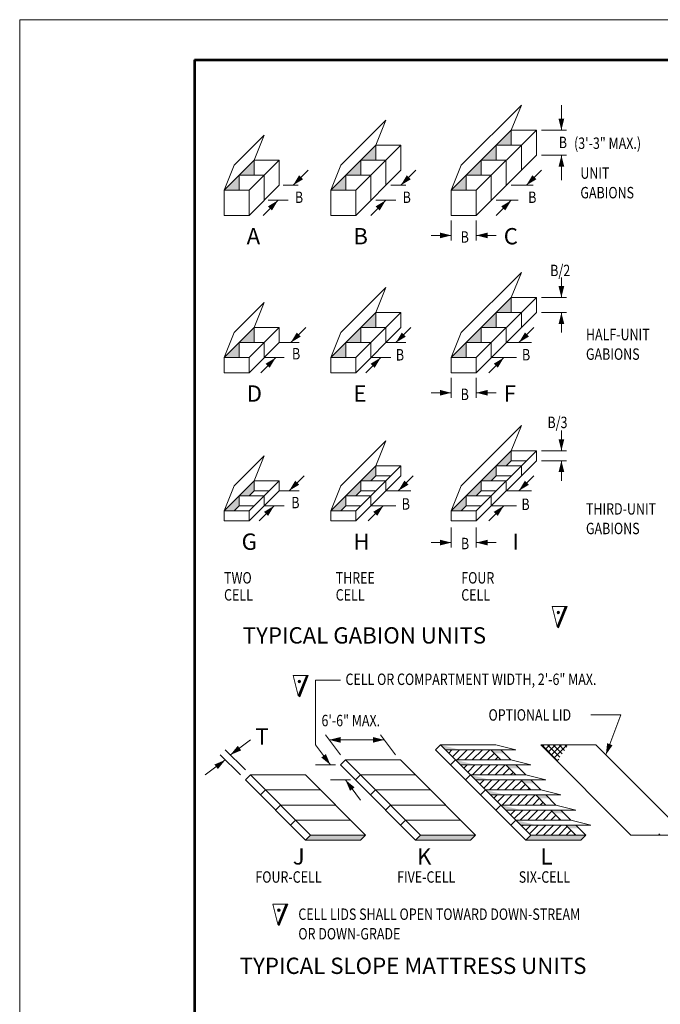
# Model space of a CAD drawing. Extents: x 0 to 17, y 0 to 11.
# Drawn here: x 0 to 3.9, y 5 to 11 of the extents above; entities that cross this region are included whole.
import ezdxf
from ezdxf.enums import TextEntityAlignment as Align

# ---------------------------------------------------------------- set-up
doc = ezdxf.new("R2010")
doc.units = 0
doc.header["$MEASUREMENT"] = 0
for name, color, linetype, lineweight in [('DRAFT_Text-2', 3, 'Continuous', 40), ('DRAFT_Text-3', 4, 'Continuous', 13), ('DRAFT_WT-0', 9, 'Continuous', 0), ('GEN_BORDER_Linework', 5, 'Continuous', 53), ('GEN_MISC_Pattern', 1, 'Continuous', 13)]:
    doc.layers.add(name, color=color, linetype=linetype, lineweight=lineweight)
doc.layers.add('GEN_SHEET_Clip-Boundary', color=2, linetype='Continuous', lineweight=13, plot=False)
doc.styles.add('.07   ENG-80', font='Engineering.shx', dxfattribs={"width": 0.8, "height": 0.07})
doc.styles.add('.10   ENG-100', font='Engineering.shx', dxfattribs={"height": 0.1})
doc.styles.add('Style-Engineering', font='Engineering.shx')

# ---------------------------------------------------------------- blocks, each defined once
blk = doc.blocks.new('65')
at = {"layer": 'DRAFT_Text-3'}
blk.add_line((0, 0), (0.25, 0), dxfattribs=at)
blk = doc.blocks.new('arrowhead')
at = {"layer": 'DRAFT_Text-3'}
blk.add_solid([(0, 0), (-0.07, -0.0175), (-0.07, 0.0175)], dxfattribs=at)
blk = doc.blocks.new('*U14')
at = {"layer": 'DRAFT_Text-3'}
for p, q in [((-0.0461, 0.0658), (0.046, 0.0658)), ((-0.0154, -0.057), (-0.0461, 0.0658)), ((-0.0154, -0.057), (0.0338, 0.0658)), ((0.0367, 0.0658), (-0.0133, -0.0591)), ((0.0399, 0.0658), (-0.011, -0.0614)), ((0.0418, 0.0658), (-0.0097, -0.0627)), ((0.0442, 0.0658), (-0.0079, -0.0645)), ((0.046, 0.0658), (-0.0066, -0.0658)), ((-0.0154, -0.057), (-0.0066, -0.0658))]:
    blk.add_line(p, q, dxfattribs=at)
for radius in [0.00768, 0.00576, 0.00384, 0.00192]:
    blk.add_circle((-0.0087, 0.0287), radius, dxfattribs=at)

msp = doc.modelspace()

# ---------------------------------------------------------------- linework, layer by layer
at = {"layer": 'DRAFT_Text-3'}
for p, q in [((3.3223, 10.4762), (3.3223, 10.3227)), ((3.1994, 10.3227), (3.353, 10.3227)), ((3.1994, 10.1692), (3.353, 10.1692)), ((3.3223, 10.1692), (3.3223, 10.0157)), ((1.6766, 9.985), (1.7687, 10.0771)), ((2.3373, 9.985), (2.4294, 10.0771)), ((3.1073, 9.985), (3.1994, 10.0771)), ((1.6152, 9.985), (1.7073, 9.985)), ((2.2759, 9.985), (2.368, 9.985)), ((3.0152, 9.985), (3.1483, 9.985)), ((1.4924, 9.8007), (1.5845, 9.8929)), ((1.5231, 9.8929), (1.6459, 9.8929)), ((2.1531, 9.8007), (2.2452, 9.8929)), ((2.1838, 9.8929), (2.3066, 9.8929)), ((2.9231, 9.8929), (3.0562, 9.8929)), ((2.9231, 9.8007), (3.0152, 9.8929)), ((2.6468, 9.77), (2.6468, 9.6472)), ((2.8003, 9.77), (2.8003, 9.6472)), ((2.6468, 9.6779), (2.524, 9.6779)), ((2.8003, 9.6779), (2.9231, 9.6779)), ((3.3223, 9.4198), (3.3223, 9.297)), ((3.1994, 9.297), (3.353, 9.297)), ((3.1994, 9.2049), (3.353, 9.2049)), ((3.3223, 9.2049), (3.3223, 9.0821)), ((1.6623, 9.0207), (1.7544, 9.1128)), ((2.3066, 9.0207), (2.3987, 9.1128)), ((3.0613, 9.0207), (3.1534, 9.1128)), ((1.5912, 9.0207), (1.7141, 9.0207)), ((2.2452, 9.0207), (2.368, 9.0207)), ((2.9845, 9.0207), (3.138, 9.0207)), ((1.4781, 8.8364), (1.5702, 8.9285)), ((1.4991, 8.9285), (1.622, 8.9285)), ((2.1224, 8.8364), (2.2145, 8.9285)), ((2.1531, 8.9285), (2.2759, 8.9285)), ((2.8771, 8.8364), (2.9692, 8.9285)), ((2.8924, 8.9285), (3.0459, 8.9285)), ((2.6468, 8.8054), (2.6468, 8.6826)), ((2.8003, 8.8054), (2.8003, 8.6826)), ((2.6468, 8.7133), (2.524, 8.7133)), ((2.8003, 8.7133), (2.9231, 8.7133)), ((3.3223, 8.4811), (3.3223, 8.3583)), ((3.1994, 8.3583), (3.353, 8.3583)), ((3.1994, 8.2969), (3.353, 8.2969)), ((3.3223, 8.2969), (3.3223, 8.1741)), ((1.6527, 8.1127), (1.7448, 8.2048)), ((2.322, 8.1127), (2.4141, 8.2048)), ((3.0613, 8.1127), (3.1534, 8.2048)), ((1.5912, 8.1127), (1.7141, 8.1127)), ((2.2452, 8.1127), (2.3987, 8.1127)), ((2.9845, 8.1127), (3.138, 8.1127)), ((1.4684, 7.9285), (1.5605, 8.0206)), ((1.4991, 8.0206), (1.622, 8.0206)), ((2.1378, 7.9285), (2.2299, 8.0206)), ((2.1531, 8.0206), (2.3066, 8.0206)), ((2.8771, 7.9285), (2.9692, 8.0206)), ((2.8924, 8.0206), (3.0459, 8.0206)), ((2.6468, 7.8873), (2.6468, 7.7645)), ((2.8003, 7.8873), (2.8003, 7.7645)), ((2.6468, 7.7952), (2.524, 7.7952)), ((2.8003, 7.7952), (2.9231, 7.7952)), ((1.8139, 6.5551), (1.8139, 6.9511)), ((1.8139, 6.9511), (1.9674, 6.9511)), ((3.6869, 6.7393), (3.5026, 6.7393)), ((3.5947, 6.4936), (3.6869, 6.7393)), ((1.292, 6.4936), (1.4148, 6.5858)), ((1.9674, 6.4936), (1.8753, 6.6165)), ((1.8984, 6.5858), (2.2361, 6.5858)), ((2.3052, 6.4936), (2.2131, 6.6165)), ((1.3841, 6.4015), (1.2612, 6.5244)), ((1.906, 6.4322), (1.8139, 6.5551)), ((1.2612, 6.4629), (1.1384, 6.3708)), ((1.3534, 6.3708), (1.2305, 6.4936)), ((1.9367, 6.4322), (1.8139, 6.4322)), ((2.0288, 6.3401), (1.906, 6.3401)), ((1.9981, 6.3401), (2.0903, 6.2173))]:
    msp.add_line(p, q, dxfattribs=at)
at = {"layer": 'DRAFT_WT-0'}
for p, q in [((3.0766, 10.4762), (2.7082, 10.1078)), ((3.0152, 10.3227), (3.0766, 10.4762)), ((2.2452, 10.3841), (1.9689, 10.1078)), ((2.1838, 10.2306), (2.2452, 10.3841)), ((2.8003, 9.9543), (3.1687, 10.3227)), ((2.9845, 10.292), (3.0152, 10.3227)), ((3.0152, 10.3227), (3.1687, 10.3227)), ((3.0152, 10.3227), (3.0152, 10.2306)), ((3.1687, 10.3227), (3.1687, 10.1692)), ((1.3149, 10.1078), (1.4991, 10.292)), ((1.4377, 10.1385), (1.4991, 10.292)), ((2.831, 10.1385), (2.9845, 10.292)), ((2.3373, 10.2306), (2.061, 9.9543)), ((2.1531, 10.1999), (2.0917, 10.1385)), ((2.1531, 10.1999), (2.1838, 10.2306)), ((2.1838, 10.2306), (2.3373, 10.2306)), ((2.1838, 10.2306), (2.1838, 10.1385)), ((2.3373, 10.2306), (2.3373, 10.0771)), ((2.831, 10.1385), (2.9231, 10.2306)), ((2.9231, 10.2306), (2.831, 10.1385)), ((2.9231, 10.2306), (3.0766, 10.2306)), ((2.9231, 10.2306), (2.9231, 10.1385)), ((3.0766, 10.2306), (3.0766, 10.0771)), ((3.1687, 10.1692), (2.8003, 9.8007)), ((1.2535, 9.9543), (1.3149, 10.1078)), ((1.3456, 10.0464), (1.4377, 10.1385)), ((1.5912, 10.1385), (1.407, 9.9543)), ((1.4377, 10.1385), (1.5912, 10.1385)), ((1.4377, 10.1385), (1.4377, 10.0464)), ((1.5912, 9.985), (1.5912, 10.1385)), ((1.9075, 9.9543), (1.9689, 10.1078)), ((1.9996, 10.0464), (2.0917, 10.1385)), ((1.9996, 10.0464), (2.0917, 10.1385)), ((2.0917, 10.1385), (1.9996, 10.0464)), ((2.0917, 10.1385), (2.2452, 10.1385)), ((2.0917, 10.1385), (2.0917, 10.0464)), ((2.2452, 10.1385), (2.2452, 9.985)), ((2.6468, 9.9543), (2.7082, 10.1078)), ((2.7389, 10.0464), (2.831, 10.1385)), ((2.7389, 10.0464), (2.831, 10.1385)), ((2.831, 10.1385), (2.7389, 10.0464)), ((2.831, 10.1385), (2.9845, 10.1385)), ((2.831, 10.1385), (2.831, 10.0464)), ((2.9845, 10.1385), (2.9845, 9.985)), ((1.3456, 10.0464), (1.2535, 9.9543)), ((1.2535, 9.9543), (1.3456, 10.0464)), ((1.4991, 10.0464), (1.3456, 10.0464)), ((1.3456, 10.0464), (1.3456, 9.9543)), ((1.4991, 10.0464), (1.4991, 9.8929)), ((1.9996, 10.0464), (1.9075, 9.9543)), ((1.9075, 9.9543), (1.9996, 10.0464)), ((1.9996, 10.0464), (1.9075, 9.9543)), ((2.1531, 10.0464), (1.9996, 10.0464)), ((1.9996, 10.0464), (1.9996, 9.9543)), ((2.061, 9.8007), (2.3373, 10.0771)), ((2.1531, 10.0464), (2.1531, 9.8929)), ((2.7389, 10.0464), (2.6468, 9.9543)), ((2.6468, 9.9543), (2.7389, 10.0464)), ((2.7389, 10.0464), (2.6468, 9.9543)), ((2.8924, 10.0464), (2.7389, 10.0464)), ((2.7389, 10.0464), (2.7389, 9.9543)), ((2.8924, 10.0464), (2.8924, 9.8929)), ((1.407, 9.8007), (1.5912, 9.985)), ((1.407, 9.9543), (1.2535, 9.9543)), ((1.2535, 9.9543), (1.2535, 9.8007)), ((1.407, 9.8007), (1.407, 9.9543)), ((1.9075, 9.9543), (1.9075, 9.8007)), ((2.061, 9.9543), (1.9075, 9.9543)), ((2.061, 9.8007), (2.061, 9.9543)), ((2.8003, 9.9543), (2.6468, 9.9543)), ((2.6468, 9.9543), (2.6468, 9.8007)), ((2.8003, 9.8007), (2.8003, 9.9543)), ((1.2535, 9.8007), (1.407, 9.8007)), ((1.9075, 9.8007), (2.061, 9.8007)), ((2.6468, 9.8007), (2.8003, 9.8007)), ((2.7082, 9.0821), (3.0766, 9.4505)), ((3.0766, 9.4505), (3.0152, 9.297)), ((1.9689, 9.0821), (2.2452, 9.3584)), ((2.2452, 9.3584), (2.1838, 9.2049)), ((3.1687, 9.297), (2.8003, 8.9285)), ((3.0152, 9.297), (2.9845, 9.2663)), ((3.1687, 9.297), (3.0152, 9.297)), ((3.0152, 9.297), (3.0152, 9.2049)), ((3.1687, 9.2049), (3.1687, 9.297)), ((1.3149, 9.0821), (1.4991, 9.2663)), ((1.4377, 9.1128), (1.4991, 9.2663)), ((2.6468, 8.9285), (2.9845, 9.2663)), ((1.9075, 8.9285), (2.1838, 9.2049)), ((2.3373, 9.2049), (2.061, 8.9285)), ((2.1838, 9.2049), (2.3373, 9.2049)), ((2.1838, 9.2049), (2.1838, 9.1128)), ((2.3373, 9.2049), (2.3373, 9.1128)), ((3.1687, 9.2049), (2.8003, 8.8364)), ((2.9231, 9.2049), (2.831, 9.1128)), ((2.831, 9.1128), (2.9231, 9.2049)), ((2.9231, 9.2049), (3.0766, 9.2049)), ((2.9231, 9.2049), (2.9231, 9.1128)), ((3.0766, 9.2049), (3.0766, 9.1128)), ((1.2535, 8.9285), (1.4377, 9.1128)), ((1.2535, 8.9285), (1.3149, 9.0821)), ((1.3456, 9.0207), (1.4377, 9.1128)), ((1.4377, 9.1128), (1.3456, 9.0207)), ((1.5912, 9.1128), (1.407, 8.9285)), ((1.4377, 9.1128), (1.5912, 9.1128)), ((1.4377, 9.1128), (1.4377, 9.0207)), ((1.5912, 9.1128), (1.5912, 9.0207)), ((1.9075, 8.9285), (1.9689, 9.0821)), ((2.061, 8.8364), (2.3373, 9.1128)), ((2.0917, 9.1128), (2.2452, 9.1128)), ((2.0917, 9.1128), (2.0917, 9.0207)), ((2.2452, 9.1128), (2.2452, 9.0207)), ((2.6468, 8.9285), (2.7082, 9.0821)), ((2.831, 9.1128), (2.7389, 9.0207)), ((2.7389, 9.0207), (2.831, 9.1128)), ((2.831, 9.1128), (2.9845, 9.1128)), ((2.831, 9.1128), (2.831, 9.0207)), ((2.9845, 9.1128), (2.9845, 9.0207)), ((1.2535, 8.9285), (1.3456, 9.0207)), ((1.3456, 9.0207), (1.2535, 8.9285)), ((1.4991, 9.0207), (1.3456, 9.0207)), ((1.3456, 9.0207), (1.3456, 8.9285)), ((1.5912, 9.0207), (1.407, 8.8364)), ((1.4991, 9.0207), (1.4991, 8.9285)), ((1.9996, 9.0207), (2.1531, 9.0207)), ((1.9996, 9.0207), (1.9996, 8.9285)), ((2.1531, 9.0207), (2.1531, 8.9285)), ((2.7389, 9.0207), (2.6468, 8.9285)), ((2.6468, 8.9285), (2.7389, 9.0207)), ((2.7389, 9.0207), (2.8924, 9.0207)), ((2.7389, 9.0207), (2.7389, 8.9285)), ((2.8924, 9.0207), (2.8924, 8.9285)), ((1.2535, 8.9285), (1.407, 8.9285)), ((1.2535, 8.8364), (1.2535, 8.9285)), ((1.407, 8.9285), (1.407, 8.8364)), ((1.9075, 8.8364), (1.9075, 8.9285)), ((1.9075, 8.9285), (2.061, 8.9285)), ((2.061, 8.9285), (2.061, 8.8364)), ((2.8003, 8.9285), (2.6468, 8.9285)), ((2.6468, 8.9285), (2.6468, 8.8364)), ((2.8003, 8.8364), (2.8003, 8.9285)), ((1.407, 8.8364), (1.2535, 8.8364)), ((1.9075, 8.8364), (2.061, 8.8364)), ((2.6468, 8.8364), (2.8003, 8.8364)), ((2.7082, 8.1434), (3.0766, 8.5118)), ((3.0152, 8.3583), (3.0766, 8.5118)), ((1.9689, 8.1434), (2.2452, 8.4197)), ((2.1838, 8.2662), (2.2452, 8.4197)), ((3.0152, 8.3583), (2.6468, 7.9899)), ((3.1687, 8.3583), (2.8003, 7.9899)), ((3.0152, 8.3583), (3.1687, 8.3583)), ((3.0152, 8.3583), (3.0152, 8.2969)), ((3.1687, 8.3583), (3.1687, 8.2969)), ((1.3149, 8.1434), (1.4991, 8.3276)), ((1.4377, 8.1741), (1.4991, 8.3276)), ((3.1687, 8.2969), (2.8003, 7.9285)), ((3.0152, 8.2969), (2.9845, 8.2662)), ((3.0152, 8.2969), (3.1073, 8.2969)), ((1.9075, 7.9899), (2.1838, 8.2662)), ((2.061, 7.9899), (2.3373, 8.2662)), ((2.1838, 8.2662), (2.3373, 8.2662)), ((2.1838, 8.2662), (2.1838, 8.2048)), ((2.3373, 8.2662), (2.3373, 8.2048)), ((2.9231, 8.2662), (3.0766, 8.2662)), ((2.9231, 8.2662), (2.9231, 8.2048)), ((3.0766, 8.2662), (3.0766, 8.2048)), ((1.4377, 8.1741), (1.2535, 7.9899)), ((1.5912, 8.1741), (1.407, 7.9899)), ((1.4377, 8.1741), (1.5912, 8.1741)), ((1.4377, 8.1741), (1.4377, 8.1127)), ((1.5912, 8.1741), (1.5912, 8.1127)), ((2.061, 7.9285), (2.3373, 8.2048)), ((2.0917, 8.1741), (2.2452, 8.1741)), ((2.0917, 8.1741), (2.0917, 8.1127)), ((2.1838, 8.2048), (2.1531, 8.1741)), ((2.1838, 8.2048), (2.2759, 8.2048)), ((2.2452, 8.1741), (2.2452, 8.1127)), ((2.831, 8.1741), (2.9845, 8.1741)), ((2.831, 8.1741), (2.831, 8.1127)), ((2.9231, 8.2048), (2.8924, 8.1741)), ((2.9231, 8.2048), (3.0152, 8.2048)), ((2.9845, 8.1741), (2.9845, 8.1434)), ((1.2535, 7.9899), (1.3149, 8.1434)), ((1.5912, 8.1127), (1.407, 7.9285)), ((1.4377, 8.1127), (1.407, 8.082)), ((1.4377, 8.1127), (1.5298, 8.1127)), ((1.9075, 7.9899), (1.9689, 8.1434)), ((2.0917, 8.1127), (2.061, 8.082)), ((2.0917, 8.1127), (2.1838, 8.1127)), ((2.6468, 7.9899), (2.7082, 8.1434)), ((2.831, 8.1127), (2.8003, 8.082)), ((2.831, 8.1127), (2.9231, 8.1127)), ((2.9845, 8.1434), (2.9845, 8.1127)), ((1.3456, 8.082), (1.4991, 8.082)), ((1.3456, 8.082), (1.3456, 8.0206)), ((1.4991, 8.082), (1.4991, 8.0206)), ((1.9996, 8.082), (2.1531, 8.082)), ((1.9996, 8.082), (1.9996, 8.0206)), ((2.1531, 8.082), (2.1531, 8.0206)), ((2.7389, 8.082), (2.8924, 8.082)), ((2.7389, 8.082), (2.7389, 8.0206)), ((2.8924, 8.082), (2.8924, 8.0206)), ((1.407, 7.9899), (1.2535, 7.9899)), ((1.2535, 7.9899), (1.2535, 7.9285)), ((1.3456, 8.0206), (1.3149, 7.9899)), ((1.4377, 8.0206), (1.3456, 8.0206)), ((1.407, 7.9285), (1.407, 7.9899)), ((2.061, 7.9899), (1.9075, 7.9899)), ((1.9075, 7.9899), (1.9075, 7.9285)), ((1.9996, 8.0206), (1.9689, 7.9899)), ((1.9996, 8.0206), (2.0917, 8.0206)), ((2.061, 7.9285), (2.061, 7.9899)), ((2.8003, 7.9899), (2.6468, 7.9899)), ((2.6468, 7.9899), (2.6468, 7.9285)), ((2.7389, 8.0206), (2.7082, 7.9899)), ((2.7389, 8.0206), (2.831, 8.0206)), ((2.8003, 7.9285), (2.8003, 7.9899)), ((1.2535, 7.9285), (1.407, 7.9285)), ((1.9075, 7.9285), (2.061, 7.9285)), ((2.6468, 7.9285), (2.8003, 7.9285)), ((2.5815, 6.5551), (2.5508, 6.5244)), ((2.735, 6.3401), (2.5508, 6.5244)), ((2.7657, 6.3708), (2.5815, 6.5551)), ((2.5815, 6.5551), (2.9193, 6.5551)), ((2.5815, 6.5551), (2.9193, 6.5551)), ((2.7043, 6.5244), (3.0421, 6.5244)), ((2.95, 6.4629), (2.8886, 6.5244)), ((3.0421, 6.5244), (2.9193, 6.5551)), ((2.95, 6.5244), (3.0114, 6.4629)), ((3.5333, 6.5551), (3.1956, 6.5551)), ((3.1956, 6.5551), (3.7483, 6.0024)), ((4.086, 6.0024), (3.5333, 6.5551)), ((1.9674, 6.4322), (1.9981, 6.4629)), ((2.0903, 6.3708), (1.9981, 6.4629)), ((1.9981, 6.4629), (2.3359, 6.4629)), ((2.3359, 6.4629), (2.428, 6.3708)), ((2.6429, 6.4322), (2.6736, 6.4629)), ((2.6736, 6.4629), (3.0114, 6.4629)), ((2.6736, 6.4629), (3.0114, 6.4629)), ((3.1342, 6.4322), (3.0114, 6.4629)), ((2.0595, 6.3401), (1.9674, 6.4322)), ((2.7043, 6.4322), (3.1342, 6.4322)), ((3.0421, 6.3708), (2.9807, 6.4322)), ((3.0421, 6.4322), (3.1035, 6.3708)), ((1.3841, 6.3401), (1.4148, 6.3708)), ((1.7525, 5.9717), (1.3841, 6.3401)), ((1.7832, 6.0024), (1.4148, 6.3708)), ((1.4148, 6.3708), (1.7525, 6.3708)), ((2.121, 6.0024), (1.7525, 6.3708)), ((2.0595, 6.3401), (2.0903, 6.3708)), ((2.428, 5.9717), (2.0595, 6.3401)), ((2.0903, 6.3708), (2.428, 6.3708)), ((2.4587, 6.0024), (2.0903, 6.3708)), ((2.7964, 6.0024), (2.428, 6.3708)), ((2.735, 6.3401), (2.7657, 6.3708)), ((3.1035, 5.9717), (2.735, 6.3401)), ((3.1342, 6.0024), (2.7657, 6.3708)), ((2.7657, 6.3708), (3.1035, 6.3708)), ((2.7657, 6.3708), (3.1035, 6.3708)), ((2.7964, 6.3401), (3.2263, 6.3401)), ((3.1342, 6.2787), (3.0728, 6.3401)), ((3.2263, 6.3401), (3.1035, 6.3708)), ((3.1956, 6.2787), (3.1342, 6.3401)), ((1.4762, 6.248), (1.5069, 6.2787)), ((1.5069, 6.2787), (1.8446, 6.2787)), ((2.1517, 6.248), (2.1824, 6.2787)), ((2.1824, 6.2787), (2.5201, 6.2787)), ((2.8271, 6.248), (2.8578, 6.2787)), ((2.8578, 6.2787), (3.1956, 6.2787)), ((2.8578, 6.2787), (3.1956, 6.2787)), ((3.3184, 6.248), (3.1956, 6.2787)), ((2.8886, 6.248), (3.3184, 6.248)), ((3.2263, 6.1866), (3.1649, 6.248)), ((3.2877, 6.1866), (3.2263, 6.248)), ((1.5683, 6.1559), (1.599, 6.1866)), ((1.599, 6.1866), (1.9367, 6.1866)), ((2.2438, 6.1559), (2.2745, 6.1866)), ((2.2745, 6.1866), (2.6122, 6.1866)), ((2.9193, 6.1559), (2.95, 6.1866)), ((2.95, 6.1866), (3.2877, 6.1866)), ((2.9807, 6.1559), (3.4105, 6.1559)), ((3.3184, 6.0945), (3.257, 6.1559)), ((3.4105, 6.1559), (3.2877, 6.1866)), ((3.3798, 6.0945), (3.3184, 6.1559)), ((1.6604, 6.0638), (1.6911, 6.0945)), ((1.6911, 6.0945), (2.0288, 6.0945)), ((2.3359, 6.0638), (2.3666, 6.0945)), ((2.3666, 6.0945), (2.7043, 6.0945)), ((3.0114, 6.0638), (3.0421, 6.0945)), ((3.0421, 6.0945), (3.3798, 6.0945)), ((3.0728, 6.0638), (3.5026, 6.0638)), ((3.4105, 6.0024), (3.3491, 6.0638)), ((3.5026, 6.0638), (3.3798, 6.0945)), ((3.4719, 6.0024), (3.4105, 6.0638)), ((1.7832, 6.0024), (1.7525, 5.9717)), ((2.121, 6.0024), (1.7832, 6.0024)), ((2.0903, 5.9717), (2.121, 6.0024)), ((2.4587, 6.0024), (2.428, 5.9717)), ((2.7964, 6.0024), (2.4587, 6.0024)), ((2.7657, 5.9717), (2.7964, 6.0024)), ((3.1342, 6.0024), (3.1035, 5.9717)), ((3.4719, 6.0024), (3.1342, 6.0024)), ((3.4412, 5.9717), (3.4719, 6.0024)), ((3.7483, 6.0024), (4.086, 6.0024)), ((1.7525, 5.9717), (2.0903, 5.9717)), ((2.428, 5.9717), (2.7657, 5.9717)), ((3.1035, 5.9717), (3.4412, 5.9717))]:
    msp.add_line(p, q, dxfattribs=at)
at = {"layer": 'DRAFT_WT-0', "flags": 128}
msp.add_lwpolyline([(2.7043, 6.5244), (2.6122, 6.5244)], dxfattribs=at)
at = {"layer": 'DRAFT_WT-0'}
for points in [[(2.9845, 10.292), (2.9231, 10.2306), (3.0152, 10.3227), (3.0152, 10.2306)], [(2.1531, 10.1999), (2.0917, 10.1385), (2.1838, 10.2306), (2.1838, 10.1385)], [(2.9231, 10.1385), (2.9231, 10.2306), (2.831, 10.1385)], [(1.4377, 10.0464), (1.4377, 10.1385), (1.3456, 10.0464)], [(2.0917, 10.0464), (2.0917, 10.1385), (1.9996, 10.0464)], [(2.831, 10.0464), (2.831, 10.1385), (2.7389, 10.0464)], [(1.9996, 9.9543), (1.9996, 10.0464), (1.9075, 9.9543)], [(2.7389, 9.9543), (2.7389, 10.0464), (2.6468, 9.9543)], [(2.9845, 9.2663), (2.9231, 9.2049), (3.0152, 9.297), (3.0152, 9.2049)], [(2.9231, 9.1128), (2.9231, 9.2049), (2.831, 9.1128)], [(1.3456, 9.0207), (1.4377, 9.0207), (1.4377, 9.1128)], [(1.9996, 8.9285), (1.9996, 9.0207), (1.9075, 8.9285)], [(2.6468, 8.9285), (2.7389, 8.9285), (2.7389, 9.0207)], [(1.407, 8.082), (1.4377, 8.1127), (1.3456, 8.082), (1.4377, 8.1741)], [(1.3149, 7.9899), (1.3456, 8.0206), (1.2535, 7.9899), (1.3456, 8.082)], [(1.9689, 7.9899), (1.9996, 8.0206), (1.9075, 7.9899), (1.9996, 8.082)], [(2.95, 6.5244), (2.8886, 6.5244), (2.97, 6.5043), (2.9086, 6.5043)], [(3.1342, 6.3401), (3.0728, 6.3401), (3.1542, 6.3201), (3.0928, 6.3201)], [(3.3184, 6.1559), (3.257, 6.1559), (3.3385, 6.1358), (3.2771, 6.1358)], [(3.1035, 5.9717), (3.4412, 5.9717), (3.1342, 6.0024), (3.4719, 6.0024)]]:
    msp.add_solid(points, dxfattribs=at)
at = {"layer": 'DRAFT_WT-0', "extrusion": (0, 0, -1)}
for points in [[(-1.2535, 9.9543), (-1.3456, 10.0464), (-1.3456, 9.9543)], [(-2.1838, 9.2049), (-2.0917, 9.1128), (-2.1838, 9.1128)], [(-2.0917, 9.1128), (-1.9996, 9.0207), (-2.0917, 9.0207)], [(-2.831, 9.1128), (-2.7389, 9.0207), (-2.831, 9.0207)], [(-1.2535, 8.9285), (-1.3456, 8.9285), (-1.3456, 9.0207)], [(-3.0152, 8.3583), (-2.9231, 8.2662), (-3.0152, 8.2969), (-2.9845, 8.2662)], [(-2.1838, 8.2662), (-2.0917, 8.1741), (-2.1838, 8.2048), (-2.1531, 8.1741)], [(-2.9231, 8.2662), (-2.831, 8.1741), (-2.9231, 8.2048), (-2.8924, 8.1741)], [(-2.0917, 8.1741), (-1.9996, 8.082), (-2.0917, 8.1127), (-2.061, 8.082)], [(-2.831, 8.1741), (-2.7389, 8.082), (-2.831, 8.1127), (-2.8003, 8.082)], [(-2.7389, 8.082), (-2.6468, 7.9899), (-2.7389, 8.0206), (-2.7082, 7.9899)], [(-2.5815, 6.5551), (-2.6122, 6.5244), (-2.7043, 6.5244)], [(-2.6736, 6.4629), (-2.7043, 6.4322), (-2.7964, 6.4322)], [(-3.0421, 6.4322), (-2.9807, 6.4322), (-3.0621, 6.4122), (-3.0007, 6.4122)], [(-2.7657, 6.3708), (-2.7964, 6.3401), (-2.8886, 6.3401)], [(-2.8578, 6.2787), (-2.8886, 6.248), (-2.9807, 6.248)], [(-3.2263, 6.248), (-3.1649, 6.248), (-3.2464, 6.228), (-3.1849, 6.228)], [(-2.95, 6.1866), (-2.9807, 6.1559), (-3.0728, 6.1559)], [(-3.0421, 6.0945), (-3.0728, 6.0638), (-3.1649, 6.0638)], [(-3.4105, 6.0638), (-3.3491, 6.0638), (-3.4306, 6.0437), (-3.3692, 6.0437)], [(-1.7525, 5.9717), (-2.0903, 5.9717), (-1.7832, 6.0024), (-2.121, 6.0024)], [(-2.428, 5.9717), (-2.7657, 5.9717), (-2.4587, 6.0024), (-2.7964, 6.0024)]]:
    msp.add_solid(points, dxfattribs=at)
at = {"layer": 'GEN_BORDER_Linework'}
for q in [(1.0731, 0.5352), (16.3022, 10.7534)]:
    msp.add_line((1.0731, 10.7534), q, dxfattribs=at)
at = {"layer": 'GEN_MISC_Pattern'}
for p, q in [((2.6315, 6.5051), (2.6508, 6.5244)), ((2.6548, 6.4817), (2.6974, 6.5244)), ((2.6827, 6.4629), (2.7441, 6.5244)), ((2.7294, 6.4629), (2.7908, 6.5244)), ((2.776, 6.4629), (2.8374, 6.5244)), ((2.8227, 6.4629), (2.8841, 6.5244)), ((3.2016, 6.5551), (3.2988, 6.4578)), ((3.2058, 6.5449), (3.2159, 6.5551)), ((3.2234, 6.5272), (3.2513, 6.5551)), ((3.2369, 6.5551), (3.3131, 6.4789)), ((3.2411, 6.5095), (3.2866, 6.5551)), ((3.2588, 6.4919), (3.322, 6.5551)), ((3.2723, 6.5551), (3.3275, 6.4999)), ((3.2765, 6.4742), (3.3573, 6.5551)), ((3.3077, 6.5551), (3.3418, 6.5209)), ((3.343, 6.5551), (3.3561, 6.542)), ((2.8694, 6.4629), (2.9097, 6.5032)), ((2.916, 6.4629), (2.933, 6.4799)), ((3.2941, 6.4565), (3.306, 6.4683)), ((2.7247, 6.4119), (2.745, 6.4322)), ((2.748, 6.3886), (2.7917, 6.4322)), ((2.777, 6.3708), (2.8384, 6.4322)), ((2.8236, 6.3708), (2.885, 6.4322)), ((2.8703, 6.3708), (2.9317, 6.4322)), ((2.917, 6.3708), (2.9784, 6.4322)), ((2.9636, 6.3708), (3.0029, 6.41)), ((2.7995, 6.337), (2.8026, 6.3401)), ((2.8229, 6.3137), (2.8493, 6.3401)), ((2.8462, 6.2904), (2.896, 6.3401)), ((2.8812, 6.2787), (2.9426, 6.3401)), ((2.9279, 6.2787), (2.9893, 6.3401)), ((2.9746, 6.2787), (3.036, 6.3401)), ((3.0103, 6.3708), (3.0262, 6.3867)), ((3.0212, 6.2787), (3.0777, 6.3352)), ((3.0679, 6.2787), (3.101, 6.3119)), ((3.1146, 6.2787), (3.1244, 6.2885)), ((2.908, 6.2286), (2.9275, 6.248)), ((2.9313, 6.2052), (2.9741, 6.248)), ((2.9594, 6.1866), (3.0208, 6.248)), ((3.0061, 6.1866), (3.0675, 6.248)), ((3.0527, 6.1866), (3.1141, 6.248)), ((3.0994, 6.1866), (3.1608, 6.248)), ((3.1461, 6.1866), (3.1862, 6.2267)), ((2.9862, 6.1504), (2.9918, 6.1559)), ((3.0095, 6.127), (3.0384, 6.1559)), ((3.0329, 6.1037), (3.0851, 6.1559)), ((3.0704, 6.0945), (3.1318, 6.1559)), ((3.117, 6.0945), (3.1784, 6.1559)), ((3.1637, 6.0945), (3.2251, 6.1559)), ((3.1927, 6.1866), (3.2095, 6.2034)), ((3.2104, 6.0945), (3.2644, 6.1485)), ((3.257, 6.0945), (3.2877, 6.1252)), ((3.3037, 6.0945), (3.3111, 6.1018)), ((3.08, 6.0566), (3.0872, 6.0638)), ((3.1033, 6.0332), (3.1339, 6.0638)), ((3.1267, 6.0099), (3.1806, 6.0638)), ((3.1658, 6.0024), (3.2272, 6.0638)), ((3.2125, 6.0024), (3.2739, 6.0638)), ((3.2592, 6.0024), (3.3206, 6.0638)), ((3.3058, 6.0024), (3.3582, 6.0547)), ((3.3525, 6.0024), (3.3815, 6.0314)), ((3.3992, 6.0024), (3.4048, 6.0081)), ((3.9206, 6.0102), (3.9285, 6.0024))]:
    msp.add_line(p, q, dxfattribs=at)
at = {"layer": 'GEN_SHEET_Clip-Boundary', "flags": 128}
msp.add_lwpolyline([(0, 0), (0, 11), (17, 11), (17, 0), (0, 0)], close=True, dxfattribs=at)

# ---------------------------------------------------------------- block references
at = {"layer": 'DRAFT_Text-3'}
for p, rotation in [((3.3223, 10.3227), 270), ((3.3223, 10.1692), 90), ((1.6766, 9.985), 225), ((2.3373, 9.985), 225.0000000061792), ((3.1073, 9.985), 225.0000000061792), ((1.5845, 9.8929), 45), ((2.2452, 9.8929), 45.00000000617928), ((3.0152, 9.8929), 45.00000000617928), ((2.8003, 9.6779), 180), ((3.3223, 9.297), 270), ((3.3223, 9.2049), 90), ((1.6623, 9.0207), 225), ((2.3066, 9.0207), 225), ((3.0613, 9.0207), 225), ((1.5702, 8.9285), 45), ((2.2145, 8.9285), 45.00000000617928), ((2.9692, 8.9285), 45.00000000617928), ((2.8003, 8.7133), 180), ((3.3223, 8.3583), 270), ((3.3223, 8.2969), 90), ((1.6527, 8.1127), 225), ((2.322, 8.1127), 225), ((3.0613, 8.1127), 224.9999999938207), ((1.5605, 8.0206), 44.99999999382072), ((2.2299, 8.0206), 45), ((2.9692, 8.0206), 45), ((2.8003, 7.7952), 180), ((1.8984, 6.5858), 180), ((1.292, 6.4936), 216.869897644361), ((3.5947, 6.4936), 249.4439547773692), ((1.2612, 6.4629), 36.8698976502931), ((1.906, 6.4322), 306.8698976502931), ((1.9981, 6.3401), 126.8698976502931)]:
    msp.add_blockref('arrowhead', p, dxfattribs=dict(at, rotation=rotation))
for name, p in [('arrowhead', (2.6468, 9.6779)), ('arrowhead', (2.6468, 8.7133)), ('arrowhead', (2.6468, 7.7952)), ('*U14', (3.3117, 7.3382)), ('*U14', (1.7242, 6.9149)), ('arrowhead', (2.2361, 6.5858)), ('*U14', (1.5984, 5.5135))]:
    msp.add_blockref(name, p, dxfattribs=at)
at = {"layer": 'DRAFT_Text-3', "xscale": 0.24563072075, "yscale": 0.24563072075, "zscale": 0.24563072075}
for p, rotation in [((3.3223, 9.297), 90), ((3.3223, 9.2049), 270), ((3.3223, 8.3583), 90), ((3.3223, 8.2969), 270)]:
    msp.add_blockref('65', p, dxfattribs=dict(at, rotation=rotation))

# ---------------------------------------------------------------- texts
at = {"layer": 'DRAFT_Text-2', "style": '.10   ENG-100'}
for s, p in [('A', (1.392, 9.7229)), ('B', (2.046, 9.7229)), ('C', (2.9687, 9.7229)), ('D', (1.392, 8.7586)), ('E', (2.046, 8.7586)), ('F', (2.9687, 8.7586)), ('G', (1.3613, 7.8507)), ('H', (2.046, 7.8507)), ('I', (3.0226, 7.8507)), ('%%uTYPICAL GABION UNITS%%U', (1.3683, 7.2763)), ('J', (1.675, 5.9216)), ('K', (2.4363, 5.9216)), ('L', (3.1943, 5.9216)), ('%%uTYPICAL SLOPE MATTRESS UNITS%%U', (1.3497, 5.2511))]:
    msp.add_text(s, height=0.1, dxfattribs=at).set_placement(p, align=Align.TOP_LEFT)
at = {"layer": 'DRAFT_Text-2', "style": '.10   ENG-100', "oblique": 15}
msp.add_text('T', height=0.1, dxfattribs=at).set_placement((1.4445, 6.6564), align=Align.TOP_LEFT)
at = {"layer": 'DRAFT_Text-3', "style": '.07   ENG-80', "width": 0.8}
for s, p in [('B', (3.3063, 10.2828)), ('(3\'-3" MAX.)', (3.3998, 10.2779)), ('B', (1.688, 9.9467)), ('B', (2.3487, 9.9467)), ('B', (3.1187, 9.9467)), ('B', (2.7046, 9.7032)), ('B/2', (3.2538, 9.4981)), ('B', (1.6704, 8.9877)), ('B', (2.3073, 8.9811)), ('B', (3.0809, 8.9815)), ('B', (2.7046, 8.7386)), ('B/3', (3.2368, 8.5667)), ('B', (1.666, 8.0754)), ('B', (2.3432, 8.0668)), ('B', (3.0773, 8.0647)), ('B', (2.7062, 7.8242)), ('TWO', (1.2535, 7.6141)), ('THREE', (1.9382, 7.6141)), ('FOUR', (2.7082, 7.6141)), ('CELL', (1.2535, 7.5094)), ('CELL', (1.9382, 7.5094)), ('CELL', (2.7082, 7.5094)), ('CELL OR COMPARTMENT WIDTH, 2\'-6" MAX.', (1.9981, 6.9922)), ('OPTIONAL LID', (2.8753, 6.7736)), ('6\'-6" MAX.', (1.8509, 6.7393)), ('FOUR-CELL', (1.4455, 5.7804)), ('FIVE-CELL', (2.3149, 5.7804)), ('SIX-CELL', (3.0607, 5.7804))]:
    msp.add_text(s, height=0.07, dxfattribs=at).set_placement(p, align=Align.TOP_LEFT)
at = {"layer": 'DRAFT_Text-3', "char_height": 0.07, "attachment_point": 1, "line_spacing_factor": 1.028571}
for s, insert, style in [('\\P\\H1x;\\W0.8;UNIT\\PGABIONS', (3.4386, 10.215), '.07   ENG-80'), ('\\P\\H1x;\\W0.8;HALF-UNIT\\PGABIONS', (3.4728, 9.2253), 'Style-Engineering'), ('\\P\\H1x;\\W0.8;THIRD-UNIT\\PGABIONS', (3.4728, 8.1567), '.07   ENG-80'), ('\\P\\H1x;\\W0.8;CELL LIDS SHALL OPEN TOWARD DOWN-STREAM\\POR DOWN-GRADE', (1.709, 5.6725), '.07   ENG-80')]:
    msp.add_mtext(s, dxfattribs=dict(at, insert=insert, style=style))

doc.saveas('drawing.dxf')
